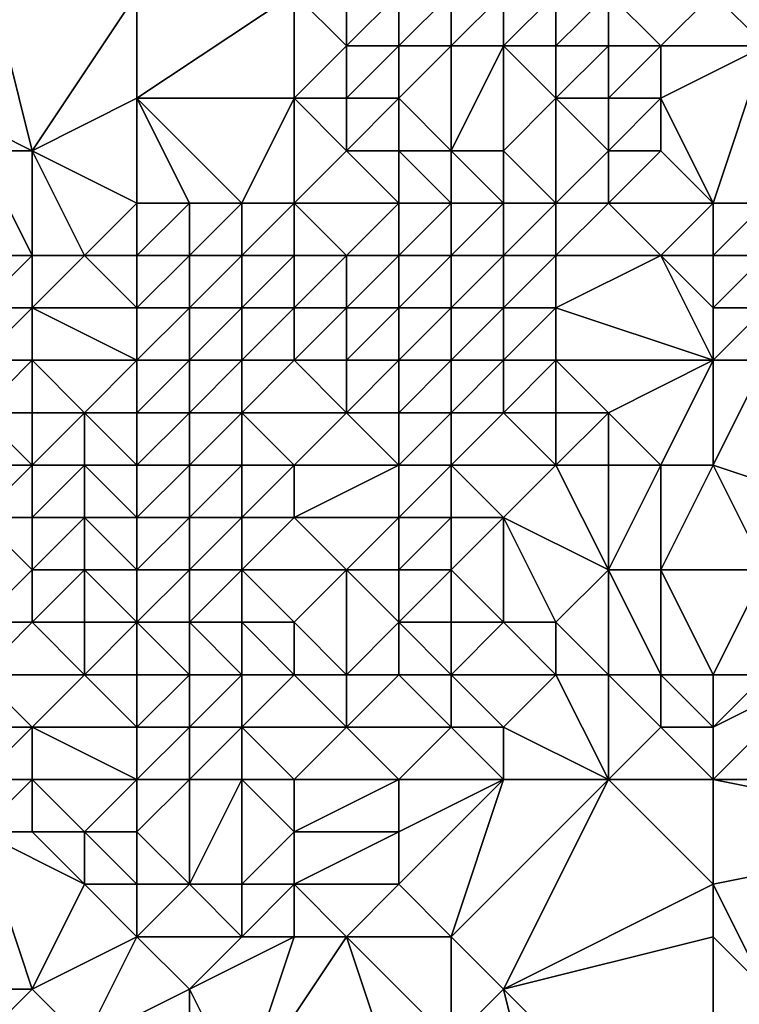
# Model space of a CAD drawing. Units: metres. Extents: x 67500 to 68125, y 352500 to 353000.
# Drawn here: x 67641 to 67654, y 352547 to 352566 of the extents above; entities that cross this region are included whole.
import ezdxf

# ---------------------------------------------------------------- set-up
doc = ezdxf.new("R2010")
doc.units = ezdxf.units.M
doc.layers.add('Terrain', color=15, linetype='Continuous')

msp = doc.modelspace()

# ---------------------------------------------------------------- linework, layer by layer
at = {"layer": 'Terrain'}
for points in [[(67640, 352567, 269.61), (67639, 352564, 271.39), (67641, 352563, 272.35), (67640, 352567, 269.61)], [(67643, 352566, 271.09), (67640, 352567, 269.61), (67641, 352563, 272.35), (67643, 352566, 271.09)], [(67655, 352567, 281.25), (67654, 352566, 281.71), (67655, 352565, 283.01), (67655, 352567, 281.25)], [(67643, 352566, 271.09), (67641, 352563, 272.35), (67643, 352564, 272.37), (67643, 352566, 271.09)], [(67643, 352566, 271.09), (67643, 352564, 272.37), (67646, 352566, 272.17), (67643, 352566, 271.09)], [(67646, 352566, 272.17), (67643, 352564, 272.37), (67646, 352564, 273.34), (67646, 352566, 272.17)], [(67646, 352566, 272.17), (67646, 352564, 273.34), (67647, 352565, 272.86), (67646, 352566, 272.17)], [(67646, 352566, 272.17), (67647, 352565, 272.86), (67647, 352566, 272.17), (67646, 352566, 272.17)], [(67647, 352566, 272.17), (67647, 352565, 272.86), (67648, 352566, 273.24), (67647, 352566, 272.17)], [(67648, 352566, 273.24), (67647, 352565, 272.86), (67648, 352565, 274.78), (67648, 352566, 273.24)], [(67648, 352566, 273.24), (67648, 352565, 274.78), (67649, 352566, 277.37), (67648, 352566, 273.24)], [(67649, 352566, 277.37), (67648, 352565, 274.78), (67649, 352565, 279.01), (67649, 352566, 277.37)], [(67649, 352566, 277.37), (67649, 352565, 279.01), (67650, 352566, 281.04), (67649, 352566, 277.37)], [(67650, 352566, 281.04), (67649, 352565, 279.01), (67650, 352565, 282), (67650, 352566, 281.04)], [(67650, 352566, 281.04), (67650, 352565, 282), (67651, 352566, 282.33), (67650, 352566, 281.04)], [(67651, 352566, 282.33), (67650, 352565, 282), (67651, 352565, 282.74), (67651, 352566, 282.33)], [(67651, 352566, 282.33), (67651, 352565, 282.74), (67652, 352566, 281.93), (67651, 352566, 282.33)], [(67652, 352566, 281.93), (67651, 352565, 282.74), (67652, 352565, 282.54), (67652, 352566, 281.93)], [(67652, 352566, 281.93), (67652, 352565, 282.54), (67653, 352565, 282.45), (67652, 352566, 281.93)], [(67654, 352566, 281.71), (67652, 352566, 281.93), (67653, 352565, 282.45), (67654, 352566, 281.71)], [(67654, 352566, 281.71), (67653, 352565, 282.45), (67655, 352565, 283.01), (67654, 352566, 281.71)], [(67647, 352565, 272.86), (67646, 352564, 273.34), (67647, 352564, 273.18), (67647, 352565, 272.86)], [(67647, 352565, 272.86), (67647, 352564, 273.18), (67648, 352565, 274.78), (67647, 352565, 272.86)], [(67648, 352565, 274.78), (67647, 352564, 273.18), (67648, 352564, 275.37), (67648, 352565, 274.78)], [(67648, 352565, 274.78), (67648, 352564, 275.37), (67649, 352565, 279.01), (67648, 352565, 274.78)], [(67649, 352565, 279.01), (67648, 352564, 275.37), (67649, 352563, 281.06), (67649, 352565, 279.01)], [(67649, 352565, 279.01), (67649, 352563, 281.06), (67650, 352565, 282), (67649, 352565, 279.01)], [(67650, 352565, 282), (67649, 352563, 281.06), (67650, 352563, 283.18), (67650, 352565, 282)], [(67650, 352565, 282), (67650, 352563, 283.18), (67651, 352564, 283.29), (67650, 352565, 282)], [(67650, 352565, 282), (67651, 352564, 283.29), (67651, 352565, 282.74), (67650, 352565, 282)], [(67651, 352565, 282.74), (67651, 352564, 283.29), (67652, 352565, 282.54), (67651, 352565, 282.74)], [(67652, 352565, 282.54), (67651, 352564, 283.29), (67652, 352564, 283.35), (67652, 352565, 282.54)], [(67652, 352565, 282.54), (67652, 352564, 283.35), (67653, 352565, 282.45), (67652, 352565, 282.54)], [(67653, 352565, 282.45), (67652, 352564, 283.35), (67653, 352564, 283.2), (67653, 352565, 282.45)], [(67654, 352562, 285.43), (67655, 352565, 283.01), (67653, 352564, 283.2), (67654, 352562, 285.43)], [(67655, 352565, 283.01), (67653, 352565, 282.45), (67653, 352564, 283.2), (67655, 352565, 283.01)], [(67654, 352562, 285.43), (67655, 352562, 285.38), (67655, 352565, 283.01), (67654, 352562, 285.43)], [(67639, 352564, 271.39), (67640, 352563, 272.37), (67641, 352563, 272.35), (67639, 352564, 271.39)], [(67643, 352562, 273.41), (67643, 352564, 272.37), (67641, 352563, 272.35), (67643, 352562, 273.41)], [(67643, 352562, 273.41), (67644, 352562, 273.66), (67643, 352564, 272.37), (67643, 352562, 273.41)], [(67644, 352562, 273.66), (67645, 352562, 273.95), (67643, 352564, 272.37), (67644, 352562, 273.66)], [(67645, 352562, 273.95), (67646, 352564, 273.34), (67643, 352564, 272.37), (67645, 352562, 273.95)], [(67645, 352562, 273.95), (67646, 352562, 274.14), (67646, 352564, 273.34), (67645, 352562, 273.95)], [(67646, 352562, 274.14), (67647, 352563, 274.38), (67646, 352564, 273.34), (67646, 352562, 274.14)], [(67646, 352564, 273.34), (67647, 352563, 274.38), (67647, 352564, 273.18), (67646, 352564, 273.34)], [(67647, 352564, 273.18), (67647, 352563, 274.38), (67648, 352564, 275.37), (67647, 352564, 273.18)], [(67648, 352564, 275.37), (67647, 352563, 274.38), (67648, 352563, 277.54), (67648, 352564, 275.37)], [(67648, 352564, 275.37), (67648, 352563, 277.54), (67649, 352563, 281.06), (67648, 352564, 275.37)], [(67651, 352562, 284.96), (67651, 352564, 283.29), (67650, 352563, 283.18), (67651, 352562, 284.96)], [(67651, 352562, 284.96), (67652, 352563, 284.53), (67651, 352564, 283.29), (67651, 352562, 284.96)], [(67651, 352564, 283.29), (67652, 352563, 284.53), (67652, 352564, 283.35), (67651, 352564, 283.29)], [(67652, 352564, 283.35), (67652, 352563, 284.53), (67653, 352564, 283.2), (67652, 352564, 283.35)], [(67653, 352564, 283.2), (67652, 352563, 284.53), (67653, 352563, 284.55), (67653, 352564, 283.2)], [(67654, 352562, 285.43), (67653, 352564, 283.2), (67653, 352563, 284.55), (67654, 352562, 285.43)], [(67640, 352561, 274), (67641, 352561, 273.74), (67640, 352563, 272.37), (67640, 352561, 274)], [(67641, 352561, 273.74), (67641, 352563, 272.35), (67640, 352563, 272.37), (67641, 352561, 273.74)], [(67641, 352561, 273.74), (67642, 352561, 273.67), (67641, 352563, 272.35), (67641, 352561, 273.74)], [(67643, 352562, 273.41), (67641, 352563, 272.35), (67642, 352561, 273.67), (67643, 352562, 273.41)], [(67646, 352562, 274.14), (67648, 352562, 279.51), (67647, 352563, 274.38), (67646, 352562, 274.14)], [(67648, 352562, 279.51), (67648, 352563, 277.54), (67647, 352563, 274.38), (67648, 352562, 279.51)], [(67648, 352562, 279.51), (67649, 352562, 282.35), (67648, 352563, 277.54), (67648, 352562, 279.51)], [(67649, 352562, 282.35), (67649, 352563, 281.06), (67648, 352563, 277.54), (67649, 352562, 282.35)], [(67649, 352562, 282.35), (67650, 352562, 283.87), (67649, 352563, 281.06), (67649, 352562, 282.35)], [(67650, 352562, 283.87), (67650, 352563, 283.18), (67649, 352563, 281.06), (67650, 352562, 283.87)], [(67650, 352562, 283.87), (67651, 352562, 284.96), (67650, 352563, 283.18), (67650, 352562, 283.87)], [(67651, 352562, 284.96), (67652, 352562, 285.46), (67652, 352563, 284.53), (67651, 352562, 284.96)], [(67652, 352562, 285.46), (67653, 352563, 284.55), (67652, 352563, 284.53), (67652, 352562, 285.46)], [(67654, 352562, 285.43), (67653, 352563, 284.55), (67652, 352562, 285.46), (67654, 352562, 285.43)], [(67643, 352562, 273.41), (67642, 352561, 273.67), (67643, 352561, 273.98), (67643, 352562, 273.41)], [(67643, 352562, 273.41), (67643, 352561, 273.98), (67644, 352562, 273.66), (67643, 352562, 273.41)], [(67644, 352562, 273.66), (67643, 352561, 273.98), (67644, 352561, 274.38), (67644, 352562, 273.66)], [(67644, 352562, 273.66), (67644, 352561, 274.38), (67645, 352562, 273.95), (67644, 352562, 273.66)], [(67645, 352562, 273.95), (67644, 352561, 274.38), (67645, 352561, 274.42), (67645, 352562, 273.95)], [(67645, 352562, 273.95), (67645, 352561, 274.42), (67646, 352562, 274.14), (67645, 352562, 273.95)], [(67646, 352562, 274.14), (67645, 352561, 274.42), (67646, 352561, 274.85), (67646, 352562, 274.14)], [(67646, 352562, 274.14), (67646, 352561, 274.85), (67647, 352561, 275.2), (67646, 352562, 274.14)], [(67646, 352562, 274.14), (67647, 352561, 275.2), (67648, 352562, 279.51), (67646, 352562, 274.14)], [(67648, 352562, 279.51), (67647, 352561, 275.2), (67648, 352561, 279.17), (67648, 352562, 279.51)], [(67648, 352562, 279.51), (67648, 352561, 279.17), (67649, 352562, 282.35), (67648, 352562, 279.51)], [(67649, 352562, 282.35), (67648, 352561, 279.17), (67649, 352561, 283.01), (67649, 352562, 282.35)], [(67649, 352562, 282.35), (67649, 352561, 283.01), (67650, 352562, 283.87), (67649, 352562, 282.35)], [(67650, 352562, 283.87), (67649, 352561, 283.01), (67650, 352561, 284.45), (67650, 352562, 283.87)], [(67650, 352562, 283.87), (67650, 352561, 284.45), (67651, 352562, 284.96), (67650, 352562, 283.87)], [(67651, 352562, 284.96), (67650, 352561, 284.45), (67651, 352561, 285.77), (67651, 352562, 284.96)], [(67651, 352562, 284.96), (67651, 352561, 285.77), (67652, 352562, 285.46), (67651, 352562, 284.96)], [(67652, 352562, 285.46), (67651, 352561, 285.77), (67653, 352561, 286.07), (67652, 352562, 285.46)], [(67654, 352562, 285.43), (67652, 352562, 285.46), (67653, 352561, 286.07), (67654, 352562, 285.43)], [(67654, 352562, 285.43), (67653, 352561, 286.07), (67654, 352561, 286.37), (67654, 352562, 285.43)], [(67654, 352562, 285.43), (67654, 352561, 286.37), (67655, 352562, 285.38), (67654, 352562, 285.43)], [(67655, 352562, 285.38), (67654, 352561, 286.37), (67655, 352561, 286.34), (67655, 352562, 285.38)], [(67640, 352561, 274), (67640, 352560, 275.49), (67641, 352561, 273.74), (67640, 352561, 274)], [(67641, 352561, 273.74), (67640, 352560, 275.49), (67641, 352560, 274.62), (67641, 352561, 273.74)], [(67641, 352561, 273.74), (67641, 352560, 274.62), (67642, 352561, 273.67), (67641, 352561, 273.74)], [(67643, 352560, 274.6), (67642, 352561, 273.67), (67641, 352560, 274.62), (67643, 352560, 274.6)], [(67643, 352561, 273.98), (67642, 352561, 273.67), (67643, 352560, 274.6), (67643, 352561, 273.98)], [(67643, 352561, 273.98), (67643, 352560, 274.6), (67644, 352561, 274.38), (67643, 352561, 273.98)], [(67644, 352561, 274.38), (67643, 352560, 274.6), (67644, 352560, 274.98), (67644, 352561, 274.38)], [(67644, 352561, 274.38), (67644, 352560, 274.98), (67645, 352561, 274.42), (67644, 352561, 274.38)], [(67645, 352561, 274.42), (67644, 352560, 274.98), (67645, 352560, 274.93), (67645, 352561, 274.42)], [(67645, 352561, 274.42), (67645, 352560, 274.93), (67646, 352561, 274.85), (67645, 352561, 274.42)], [(67646, 352561, 274.85), (67645, 352560, 274.93), (67646, 352560, 275.2), (67646, 352561, 274.85)], [(67646, 352561, 274.85), (67646, 352560, 275.2), (67647, 352561, 275.2), (67646, 352561, 274.85)], [(67647, 352561, 275.2), (67646, 352560, 275.2), (67647, 352560, 276.31), (67647, 352561, 275.2)], [(67647, 352561, 275.2), (67647, 352560, 276.31), (67648, 352561, 279.17), (67647, 352561, 275.2)], [(67648, 352561, 279.17), (67647, 352560, 276.31), (67648, 352560, 279.47), (67648, 352561, 279.17)], [(67648, 352561, 279.17), (67648, 352560, 279.47), (67649, 352561, 283.01), (67648, 352561, 279.17)], [(67649, 352561, 283.01), (67648, 352560, 279.47), (67649, 352560, 283.22), (67649, 352561, 283.01)], [(67649, 352561, 283.01), (67649, 352560, 283.22), (67650, 352561, 284.45), (67649, 352561, 283.01)], [(67650, 352561, 284.45), (67649, 352560, 283.22), (67650, 352560, 285.11), (67650, 352561, 284.45)], [(67650, 352561, 284.45), (67650, 352560, 285.11), (67651, 352561, 285.77), (67650, 352561, 284.45)], [(67651, 352561, 285.77), (67650, 352560, 285.11), (67651, 352560, 286.65), (67651, 352561, 285.77)], [(67651, 352561, 285.77), (67651, 352560, 286.65), (67653, 352561, 286.07), (67651, 352561, 285.77)], [(67654, 352559, 288.41), (67653, 352561, 286.07), (67651, 352560, 286.65), (67654, 352559, 288.41)], [(67654, 352561, 286.37), (67653, 352561, 286.07), (67654, 352560, 287.5), (67654, 352561, 286.37)], [(67654, 352560, 287.5), (67653, 352561, 286.07), (67654, 352559, 288.41), (67654, 352560, 287.5)], [(67654, 352561, 286.37), (67654, 352560, 287.5), (67655, 352561, 286.34), (67654, 352561, 286.37)], [(67655, 352561, 286.34), (67654, 352560, 287.5), (67655, 352560, 287.56), (67655, 352561, 286.34)], [(67640, 352560, 275.49), (67640, 352559, 277.69), (67641, 352560, 274.62), (67640, 352560, 275.49)], [(67641, 352560, 274.62), (67640, 352559, 277.69), (67641, 352559, 275.5), (67641, 352560, 274.62)], [(67643, 352560, 274.6), (67641, 352560, 274.62), (67643, 352559, 275.37), (67643, 352560, 274.6)], [(67643, 352559, 275.37), (67641, 352560, 274.62), (67641, 352559, 275.5), (67643, 352559, 275.37)], [(67643, 352560, 274.6), (67643, 352559, 275.37), (67644, 352560, 274.98), (67643, 352560, 274.6)], [(67644, 352560, 274.98), (67643, 352559, 275.37), (67644, 352559, 275.33), (67644, 352560, 274.98)], [(67644, 352560, 274.98), (67644, 352559, 275.33), (67645, 352560, 274.93), (67644, 352560, 274.98)], [(67645, 352560, 274.93), (67644, 352559, 275.33), (67645, 352559, 276.06), (67645, 352560, 274.93)], [(67645, 352560, 274.93), (67645, 352559, 276.06), (67646, 352560, 275.2), (67645, 352560, 274.93)], [(67646, 352560, 275.2), (67645, 352559, 276.06), (67646, 352559, 276.49), (67646, 352560, 275.2)], [(67646, 352560, 275.2), (67646, 352559, 276.49), (67647, 352560, 276.31), (67646, 352560, 275.2)], [(67647, 352560, 276.31), (67646, 352559, 276.49), (67647, 352559, 277.42), (67647, 352560, 276.31)], [(67647, 352560, 276.31), (67647, 352559, 277.42), (67648, 352560, 279.47), (67647, 352560, 276.31)], [(67648, 352560, 279.47), (67647, 352559, 277.42), (67648, 352559, 279.74), (67648, 352560, 279.47)], [(67648, 352560, 279.47), (67648, 352559, 279.74), (67649, 352560, 283.22), (67648, 352560, 279.47)], [(67649, 352560, 283.22), (67648, 352559, 279.74), (67649, 352559, 283.12), (67649, 352560, 283.22)], [(67649, 352560, 283.22), (67649, 352559, 283.12), (67650, 352560, 285.11), (67649, 352560, 283.22)], [(67650, 352560, 285.11), (67649, 352559, 283.12), (67650, 352559, 285.56), (67650, 352560, 285.11)], [(67650, 352560, 285.11), (67650, 352559, 285.56), (67651, 352560, 286.65), (67650, 352560, 285.11)], [(67651, 352560, 286.65), (67650, 352559, 285.56), (67651, 352559, 287.16), (67651, 352560, 286.65)], [(67654, 352559, 288.41), (67651, 352560, 286.65), (67651, 352559, 287.16), (67654, 352559, 288.41)], [(67654, 352560, 287.5), (67654, 352559, 288.41), (67655, 352560, 287.56), (67654, 352560, 287.5)], [(67655, 352560, 287.56), (67654, 352559, 288.41), (67655, 352559, 288.51), (67655, 352560, 287.56)], [(67640, 352559, 277.69), (67640, 352558, 279.8), (67641, 352559, 275.5), (67640, 352559, 277.69)], [(67641, 352559, 275.5), (67640, 352558, 279.8), (67641, 352558, 278.31), (67641, 352559, 275.5)], [(67641, 352559, 275.5), (67641, 352558, 278.31), (67642, 352558, 277.93), (67641, 352559, 275.5)], [(67643, 352559, 275.37), (67641, 352559, 275.5), (67642, 352558, 277.93), (67643, 352559, 275.37)], [(67643, 352559, 275.37), (67642, 352558, 277.93), (67643, 352558, 278.07), (67643, 352559, 275.37)], [(67643, 352559, 275.37), (67643, 352558, 278.07), (67644, 352559, 275.33), (67643, 352559, 275.37)], [(67644, 352559, 275.33), (67643, 352558, 278.07), (67644, 352558, 278.1), (67644, 352559, 275.33)], [(67644, 352559, 275.33), (67644, 352558, 278.1), (67645, 352559, 276.06), (67644, 352559, 275.33)], [(67645, 352559, 276.06), (67644, 352558, 278.1), (67645, 352558, 278.98), (67645, 352559, 276.06)], [(67645, 352559, 276.06), (67645, 352558, 278.98), (67646, 352559, 276.49), (67645, 352559, 276.06)], [(67646, 352559, 276.49), (67645, 352558, 278.98), (67647, 352558, 278.6), (67646, 352559, 276.49)], [(67646, 352559, 276.49), (67647, 352558, 278.6), (67647, 352559, 277.42), (67646, 352559, 276.49)], [(67647, 352559, 277.42), (67647, 352558, 278.6), (67648, 352559, 279.74), (67647, 352559, 277.42)], [(67648, 352559, 279.74), (67647, 352558, 278.6), (67648, 352558, 280.22), (67648, 352559, 279.74)], [(67648, 352559, 279.74), (67648, 352558, 280.22), (67649, 352559, 283.12), (67648, 352559, 279.74)], [(67649, 352559, 283.12), (67648, 352558, 280.22), (67649, 352558, 284.09), (67649, 352559, 283.12)], [(67649, 352559, 283.12), (67649, 352558, 284.09), (67650, 352559, 285.56), (67649, 352559, 283.12)], [(67650, 352559, 285.56), (67649, 352558, 284.09), (67650, 352558, 286.59), (67650, 352559, 285.56)], [(67650, 352559, 285.56), (67650, 352558, 286.59), (67651, 352559, 287.16), (67650, 352559, 285.56)], [(67651, 352559, 287.16), (67650, 352558, 286.59), (67651, 352558, 287.7), (67651, 352559, 287.16)], [(67651, 352559, 287.16), (67651, 352558, 287.7), (67652, 352558, 288.25), (67651, 352559, 287.16)], [(67654, 352559, 288.41), (67651, 352559, 287.16), (67652, 352558, 288.25), (67654, 352559, 288.41)], [(67654, 352559, 288.41), (67652, 352558, 288.25), (67653, 352557, 289.32), (67654, 352559, 288.41)], [(67654, 352559, 288.41), (67653, 352557, 289.32), (67654, 352557, 289.57), (67654, 352559, 288.41)], [(67654, 352559, 288.41), (67654, 352557, 289.57), (67655, 352559, 288.51), (67654, 352559, 288.41)], [(67655, 352559, 288.51), (67654, 352557, 289.57), (67657, 352556, 290.78), (67655, 352559, 288.51)], [(67640, 352558, 279.8), (67639, 352557, 280.65), (67641, 352557, 280.34), (67640, 352558, 279.8)], [(67640, 352558, 279.8), (67641, 352557, 280.34), (67641, 352558, 278.31), (67640, 352558, 279.8)], [(67641, 352558, 278.31), (67641, 352557, 280.34), (67642, 352558, 277.93), (67641, 352558, 278.31)], [(67642, 352558, 277.93), (67641, 352557, 280.34), (67642, 352557, 280.46), (67642, 352558, 277.93)], [(67643, 352558, 278.07), (67642, 352558, 277.93), (67643, 352557, 280.36), (67643, 352558, 278.07)], [(67643, 352557, 280.36), (67642, 352558, 277.93), (67642, 352557, 280.46), (67643, 352557, 280.36)], [(67643, 352558, 278.07), (67643, 352557, 280.36), (67644, 352558, 278.1), (67643, 352558, 278.07)], [(67644, 352558, 278.1), (67643, 352557, 280.36), (67644, 352557, 280.31), (67644, 352558, 278.1)], [(67644, 352558, 278.1), (67644, 352557, 280.31), (67645, 352558, 278.98), (67644, 352558, 278.1)], [(67645, 352558, 278.98), (67644, 352557, 280.31), (67645, 352557, 280.59), (67645, 352558, 278.98)], [(67645, 352558, 278.98), (67645, 352557, 280.59), (67646, 352557, 280.51), (67645, 352558, 278.98)], [(67645, 352558, 278.98), (67646, 352557, 280.51), (67647, 352558, 278.6), (67645, 352558, 278.98)], [(67647, 352558, 278.6), (67646, 352557, 280.51), (67648, 352557, 284.24), (67647, 352558, 278.6)], [(67647, 352558, 278.6), (67648, 352557, 284.24), (67648, 352558, 280.22), (67647, 352558, 278.6)], [(67648, 352558, 280.22), (67648, 352557, 284.24), (67649, 352558, 284.09), (67648, 352558, 280.22)], [(67649, 352558, 284.09), (67648, 352557, 284.24), (67649, 352557, 285.84), (67649, 352558, 284.09)], [(67649, 352558, 284.09), (67649, 352557, 285.84), (67650, 352558, 286.59), (67649, 352558, 284.09)], [(67650, 352558, 286.59), (67649, 352557, 285.84), (67651, 352557, 287.9), (67650, 352558, 286.59)], [(67650, 352558, 286.59), (67651, 352557, 287.9), (67651, 352558, 287.7), (67650, 352558, 286.59)], [(67651, 352558, 287.7), (67651, 352557, 287.9), (67652, 352558, 288.25), (67651, 352558, 287.7)], [(67652, 352558, 288.25), (67651, 352557, 287.9), (67652, 352557, 288.8), (67652, 352558, 288.25)], [(67652, 352558, 288.25), (67652, 352557, 288.8), (67653, 352557, 289.32), (67652, 352558, 288.25)], [(67639, 352557, 280.65), (67640, 352556, 281.31), (67641, 352557, 280.34), (67639, 352557, 280.65)], [(67641, 352557, 280.34), (67640, 352556, 281.31), (67641, 352556, 281.47), (67641, 352557, 280.34)], [(67641, 352557, 280.34), (67641, 352556, 281.47), (67642, 352557, 280.46), (67641, 352557, 280.34)], [(67642, 352557, 280.46), (67641, 352556, 281.47), (67642, 352556, 281.61), (67642, 352557, 280.46)], [(67643, 352557, 280.36), (67642, 352557, 280.46), (67643, 352556, 281.4), (67643, 352557, 280.36)], [(67643, 352556, 281.4), (67642, 352557, 280.46), (67642, 352556, 281.61), (67643, 352556, 281.4)], [(67643, 352557, 280.36), (67643, 352556, 281.4), (67644, 352557, 280.31), (67643, 352557, 280.36)], [(67644, 352557, 280.31), (67643, 352556, 281.4), (67644, 352556, 281.5), (67644, 352557, 280.31)], [(67644, 352557, 280.31), (67644, 352556, 281.5), (67645, 352557, 280.59), (67644, 352557, 280.31)], [(67645, 352557, 280.59), (67644, 352556, 281.5), (67645, 352556, 281.58), (67645, 352557, 280.59)], [(67645, 352557, 280.59), (67645, 352556, 281.58), (67646, 352557, 280.51), (67645, 352557, 280.59)], [(67646, 352557, 280.51), (67645, 352556, 281.58), (67646, 352556, 282.13), (67646, 352557, 280.51)], [(67646, 352557, 280.51), (67646, 352556, 282.13), (67648, 352557, 284.24), (67646, 352557, 280.51)], [(67648, 352557, 284.24), (67646, 352556, 282.13), (67648, 352556, 286.06), (67648, 352557, 284.24)], [(67648, 352557, 284.24), (67648, 352556, 286.06), (67649, 352557, 285.84), (67648, 352557, 284.24)], [(67649, 352557, 285.84), (67648, 352556, 286.06), (67649, 352556, 286.51), (67649, 352557, 285.84)], [(67649, 352557, 285.84), (67650, 352556, 287.28), (67651, 352557, 287.9), (67649, 352557, 285.84)], [(67649, 352557, 285.84), (67649, 352556, 286.51), (67650, 352556, 287.28), (67649, 352557, 285.84)], [(67651, 352557, 287.9), (67650, 352556, 287.28), (67652, 352555, 290.3), (67651, 352557, 287.9)], [(67651, 352557, 287.9), (67652, 352555, 290.3), (67652, 352557, 288.8), (67651, 352557, 287.9)], [(67652, 352557, 288.8), (67652, 352555, 290.3), (67653, 352557, 289.32), (67652, 352557, 288.8)], [(67653, 352557, 289.32), (67652, 352555, 290.3), (67653, 352555, 290.76), (67653, 352557, 289.32)], [(67654, 352557, 289.57), (67653, 352557, 289.32), (67653, 352555, 290.76), (67654, 352557, 289.57)], [(67654, 352557, 289.57), (67653, 352555, 290.76), (67655, 352555, 290.92), (67654, 352557, 289.57)], [(67654, 352557, 289.57), (67655, 352555, 290.92), (67657, 352556, 290.78), (67654, 352557, 289.57)], [(67640, 352556, 281.31), (67640, 352554, 282.49), (67641, 352555, 282.09), (67640, 352556, 281.31)], [(67640, 352556, 281.31), (67641, 352555, 282.09), (67641, 352556, 281.47), (67640, 352556, 281.31)], [(67641, 352556, 281.47), (67641, 352555, 282.09), (67642, 352556, 281.61), (67641, 352556, 281.47)], [(67642, 352556, 281.61), (67641, 352555, 282.09), (67642, 352555, 281.99), (67642, 352556, 281.61)], [(67643, 352556, 281.4), (67642, 352556, 281.61), (67643, 352555, 281.53), (67643, 352556, 281.4)], [(67643, 352555, 281.53), (67642, 352556, 281.61), (67642, 352555, 281.99), (67643, 352555, 281.53)], [(67643, 352556, 281.4), (67643, 352555, 281.53), (67644, 352556, 281.5), (67643, 352556, 281.4)], [(67644, 352556, 281.5), (67643, 352555, 281.53), (67644, 352555, 282.41), (67644, 352556, 281.5)], [(67644, 352556, 281.5), (67644, 352555, 282.41), (67645, 352556, 281.58), (67644, 352556, 281.5)], [(67645, 352556, 281.58), (67644, 352555, 282.41), (67645, 352555, 283.53), (67645, 352556, 281.58)], [(67645, 352556, 281.58), (67645, 352555, 283.53), (67646, 352556, 282.13), (67645, 352556, 281.58)], [(67646, 352556, 282.13), (67645, 352555, 283.53), (67647, 352555, 285.57), (67646, 352556, 282.13)], [(67646, 352556, 282.13), (67647, 352555, 285.57), (67648, 352556, 286.06), (67646, 352556, 282.13)], [(67648, 352556, 286.06), (67647, 352555, 285.57), (67648, 352555, 286.65), (67648, 352556, 286.06)], [(67648, 352556, 286.06), (67648, 352555, 286.65), (67649, 352556, 286.51), (67648, 352556, 286.06)], [(67649, 352556, 286.51), (67648, 352555, 286.65), (67649, 352555, 287.2), (67649, 352556, 286.51)], [(67649, 352556, 286.51), (67649, 352555, 287.2), (67650, 352556, 287.28), (67649, 352556, 286.51)], [(67650, 352556, 287.28), (67649, 352555, 287.2), (67650, 352554, 288.42), (67650, 352556, 287.28)], [(67650, 352556, 287.28), (67651, 352554, 289.47), (67652, 352555, 290.3), (67650, 352556, 287.28)], [(67650, 352556, 287.28), (67650, 352554, 288.42), (67651, 352554, 289.47), (67650, 352556, 287.28)], [(67641, 352555, 282.09), (67640, 352554, 282.49), (67641, 352554, 282.71), (67641, 352555, 282.09)], [(67641, 352555, 282.09), (67641, 352554, 282.71), (67642, 352555, 281.99), (67641, 352555, 282.09)], [(67642, 352555, 281.99), (67641, 352554, 282.71), (67642, 352554, 282.75), (67642, 352555, 281.99)], [(67643, 352555, 281.53), (67642, 352555, 281.99), (67643, 352554, 283.35), (67643, 352555, 281.53)], [(67643, 352554, 283.35), (67642, 352555, 281.99), (67642, 352554, 282.75), (67643, 352554, 283.35)], [(67643, 352555, 281.53), (67643, 352554, 283.35), (67644, 352555, 282.41), (67643, 352555, 281.53)], [(67644, 352555, 282.41), (67643, 352554, 283.35), (67644, 352554, 285.05), (67644, 352555, 282.41)], [(67644, 352555, 282.41), (67644, 352554, 285.05), (67645, 352555, 283.53), (67644, 352555, 282.41)], [(67645, 352555, 283.53), (67644, 352554, 285.05), (67645, 352554, 286.46), (67645, 352555, 283.53)], [(67645, 352555, 283.53), (67645, 352554, 286.46), (67646, 352554, 286.86), (67645, 352555, 283.53)], [(67645, 352555, 283.53), (67646, 352554, 286.86), (67647, 352555, 285.57), (67645, 352555, 283.53)], [(67647, 352553, 288.94), (67647, 352555, 285.57), (67646, 352554, 286.86), (67647, 352553, 288.94)], [(67647, 352553, 288.94), (67648, 352554, 287.66), (67647, 352555, 285.57), (67647, 352553, 288.94)], [(67647, 352555, 285.57), (67648, 352554, 287.66), (67648, 352555, 286.65), (67647, 352555, 285.57)], [(67648, 352555, 286.65), (67648, 352554, 287.66), (67649, 352555, 287.2), (67648, 352555, 286.65)], [(67649, 352555, 287.2), (67648, 352554, 287.66), (67649, 352554, 287.7), (67649, 352555, 287.2)], [(67649, 352555, 287.2), (67649, 352554, 287.7), (67650, 352554, 288.42), (67649, 352555, 287.2)], [(67652, 352553, 291.45), (67652, 352555, 290.3), (67651, 352554, 289.47), (67652, 352553, 291.45)], [(67652, 352553, 291.45), (67653, 352553, 292.2), (67652, 352555, 290.3), (67652, 352553, 291.45)], [(67653, 352553, 292.2), (67653, 352555, 290.76), (67652, 352555, 290.3), (67653, 352553, 292.2)], [(67654, 352553, 292.24), (67653, 352555, 290.76), (67653, 352553, 292.2), (67654, 352553, 292.24)], [(67654, 352553, 292.24), (67655, 352555, 290.92), (67653, 352555, 290.76), (67654, 352553, 292.24)], [(67654, 352553, 292.24), (67655, 352553, 292.33), (67655, 352555, 290.92), (67654, 352553, 292.24)], [(67640, 352553, 283.5), (67642, 352553, 285.04), (67641, 352554, 282.71), (67640, 352553, 283.5)], [(67640, 352553, 283.5), (67641, 352554, 282.71), (67640, 352554, 282.49), (67640, 352553, 283.5)], [(67642, 352553, 285.04), (67642, 352554, 282.75), (67641, 352554, 282.71), (67642, 352553, 285.04)], [(67642, 352553, 285.04), (67643, 352554, 283.35), (67642, 352554, 282.75), (67642, 352553, 285.04)], [(67643, 352553, 286.71), (67643, 352554, 283.35), (67642, 352553, 285.04), (67643, 352553, 286.71)], [(67643, 352553, 286.71), (67644, 352553, 288.5), (67643, 352554, 283.35), (67643, 352553, 286.71)], [(67644, 352553, 288.5), (67644, 352554, 285.05), (67643, 352554, 283.35), (67644, 352553, 288.5)], [(67644, 352553, 288.5), (67645, 352553, 289.78), (67644, 352554, 285.05), (67644, 352553, 288.5)], [(67645, 352553, 289.78), (67645, 352554, 286.46), (67644, 352554, 285.05), (67645, 352553, 289.78)], [(67645, 352553, 289.78), (67646, 352553, 289.14), (67645, 352554, 286.46), (67645, 352553, 289.78)], [(67646, 352553, 289.14), (67646, 352554, 286.86), (67645, 352554, 286.46), (67646, 352553, 289.14)], [(67646, 352553, 289.14), (67647, 352553, 288.94), (67646, 352554, 286.86), (67646, 352553, 289.14)], [(67647, 352553, 288.94), (67648, 352553, 288.95), (67648, 352554, 287.66), (67647, 352553, 288.94)], [(67648, 352553, 288.95), (67649, 352553, 289.06), (67648, 352554, 287.66), (67648, 352553, 288.95)], [(67649, 352553, 289.06), (67649, 352554, 287.7), (67648, 352554, 287.66), (67649, 352553, 289.06)], [(67649, 352553, 289.06), (67651, 352553, 290.45), (67650, 352554, 288.42), (67649, 352553, 289.06)], [(67649, 352553, 289.06), (67650, 352554, 288.42), (67649, 352554, 287.7), (67649, 352553, 289.06)], [(67651, 352553, 290.45), (67651, 352554, 289.47), (67650, 352554, 288.42), (67651, 352553, 290.45)], [(67651, 352553, 290.45), (67652, 352553, 291.45), (67651, 352554, 289.47), (67651, 352553, 290.45)], [(67640, 352553, 283.5), (67641, 352552, 288.35), (67642, 352553, 285.04), (67640, 352553, 283.5)], [(67640, 352553, 283.5), (67640, 352552, 287.63), (67641, 352552, 288.35), (67640, 352553, 283.5)], [(67643, 352552, 290.01), (67642, 352553, 285.04), (67641, 352552, 288.35), (67643, 352552, 290.01)], [(67643, 352553, 286.71), (67642, 352553, 285.04), (67643, 352552, 290.01), (67643, 352553, 286.71)], [(67643, 352553, 286.71), (67643, 352552, 290.01), (67644, 352553, 288.5), (67643, 352553, 286.71)], [(67644, 352553, 288.5), (67643, 352552, 290.01), (67644, 352552, 291.04), (67644, 352553, 288.5)], [(67644, 352553, 288.5), (67644, 352552, 291.04), (67645, 352553, 289.78), (67644, 352553, 288.5)], [(67645, 352553, 289.78), (67644, 352552, 291.04), (67645, 352552, 291.76), (67645, 352553, 289.78)], [(67645, 352553, 289.78), (67645, 352552, 291.76), (67646, 352553, 289.14), (67645, 352553, 289.78)], [(67646, 352553, 289.14), (67645, 352552, 291.76), (67647, 352552, 290.67), (67646, 352553, 289.14)], [(67646, 352553, 289.14), (67647, 352552, 290.67), (67647, 352553, 288.94), (67646, 352553, 289.14)], [(67647, 352553, 288.94), (67647, 352552, 290.67), (67648, 352553, 288.95), (67647, 352553, 288.94)], [(67648, 352553, 288.95), (67647, 352552, 290.67), (67649, 352552, 290.86), (67648, 352553, 288.95)], [(67648, 352553, 288.95), (67649, 352552, 290.86), (67649, 352553, 289.06), (67648, 352553, 288.95)], [(67649, 352553, 289.06), (67650, 352552, 291.59), (67651, 352553, 290.45), (67649, 352553, 289.06)], [(67649, 352553, 289.06), (67649, 352552, 290.86), (67650, 352552, 291.59), (67649, 352553, 289.06)], [(67651, 352553, 290.45), (67650, 352552, 291.59), (67652, 352551, 293.03), (67651, 352553, 290.45)], [(67651, 352553, 290.45), (67652, 352551, 293.03), (67652, 352553, 291.45), (67651, 352553, 290.45)], [(67652, 352553, 291.45), (67652, 352551, 293.03), (67653, 352552, 292.72), (67652, 352553, 291.45)], [(67652, 352553, 291.45), (67653, 352552, 292.72), (67653, 352553, 292.2), (67652, 352553, 291.45)], [(67654, 352553, 292.24), (67653, 352553, 292.2), (67654, 352552, 293.02), (67654, 352553, 292.24)], [(67654, 352552, 293.02), (67653, 352553, 292.2), (67653, 352552, 292.72), (67654, 352552, 293.02)], [(67654, 352553, 292.24), (67654, 352552, 293.02), (67655, 352553, 292.33), (67654, 352553, 292.24)], [(67655, 352553, 292.33), (67654, 352552, 293.02), (67656, 352553, 292.4), (67655, 352553, 292.33)], [(67656, 352553, 292.4), (67654, 352552, 293.02), (67654, 352551, 293.52), (67656, 352553, 292.4)], [(67656, 352553, 292.4), (67654, 352551, 293.52), (67659, 352551, 294.39), (67656, 352553, 292.4)], [(67640, 352552, 287.63), (67640, 352551, 292.47), (67641, 352552, 288.35), (67640, 352552, 287.63)], [(67641, 352552, 288.35), (67640, 352551, 292.47), (67641, 352551, 292.19), (67641, 352552, 288.35)], [(67643, 352552, 290.01), (67641, 352552, 288.35), (67643, 352551, 291.48), (67643, 352552, 290.01)], [(67643, 352551, 291.48), (67641, 352552, 288.35), (67641, 352551, 292.19), (67643, 352551, 291.48)], [(67643, 352552, 290.01), (67643, 352551, 291.48), (67644, 352552, 291.04), (67643, 352552, 290.01)], [(67644, 352552, 291.04), (67643, 352551, 291.48), (67644, 352551, 292.19), (67644, 352552, 291.04)], [(67644, 352552, 291.04), (67644, 352551, 292.19), (67645, 352552, 291.76), (67644, 352552, 291.04)], [(67645, 352552, 291.76), (67644, 352551, 292.19), (67645, 352551, 292.84), (67645, 352552, 291.76)], [(67645, 352552, 291.76), (67645, 352551, 292.84), (67646, 352551, 293.25), (67645, 352552, 291.76)], [(67645, 352552, 291.76), (67646, 352551, 293.25), (67647, 352552, 290.67), (67645, 352552, 291.76)], [(67647, 352552, 290.67), (67646, 352551, 293.25), (67648, 352551, 292.55), (67647, 352552, 290.67)], [(67647, 352552, 290.67), (67648, 352551, 292.55), (67649, 352552, 290.86), (67647, 352552, 290.67)], [(67649, 352552, 290.86), (67648, 352551, 292.55), (67650, 352551, 292.94), (67649, 352552, 290.86)], [(67649, 352552, 290.86), (67650, 352551, 292.94), (67650, 352552, 291.59), (67649, 352552, 290.86)], [(67650, 352552, 291.59), (67650, 352551, 292.94), (67652, 352551, 293.03), (67650, 352552, 291.59)], [(67654, 352551, 293.52), (67653, 352552, 292.72), (67652, 352551, 293.03), (67654, 352551, 293.52)], [(67654, 352552, 293.02), (67653, 352552, 292.72), (67654, 352551, 293.52), (67654, 352552, 293.02)], [(67640, 352551, 292.47), (67640, 352550, 295.29), (67641, 352551, 292.19), (67640, 352551, 292.47)], [(67641, 352551, 292.19), (67640, 352550, 295.29), (67641, 352550, 294.98), (67641, 352551, 292.19)], [(67641, 352551, 292.19), (67641, 352550, 294.98), (67642, 352550, 294.3), (67641, 352551, 292.19)], [(67643, 352551, 291.48), (67641, 352551, 292.19), (67642, 352550, 294.3), (67643, 352551, 291.48)], [(67643, 352551, 291.48), (67642, 352550, 294.3), (67643, 352550, 293.29), (67643, 352551, 291.48)], [(67643, 352551, 291.48), (67643, 352550, 293.29), (67644, 352551, 292.19), (67643, 352551, 291.48)], [(67644, 352551, 292.19), (67643, 352550, 293.29), (67644, 352549, 294.94), (67644, 352551, 292.19)], [(67644, 352551, 292.19), (67644, 352549, 294.94), (67645, 352551, 292.84), (67644, 352551, 292.19)], [(67645, 352551, 292.84), (67644, 352549, 294.94), (67645, 352549, 295.09), (67645, 352551, 292.84)], [(67645, 352551, 292.84), (67645, 352549, 295.09), (67646, 352550, 294.12), (67645, 352551, 292.84)], [(67645, 352551, 292.84), (67646, 352550, 294.12), (67646, 352551, 293.25), (67645, 352551, 292.84)], [(67646, 352551, 293.25), (67646, 352550, 294.12), (67648, 352551, 292.55), (67646, 352551, 293.25)], [(67648, 352551, 292.55), (67646, 352550, 294.12), (67648, 352550, 293.79), (67648, 352551, 292.55)], [(67648, 352551, 292.55), (67648, 352550, 293.79), (67650, 352551, 292.94), (67648, 352551, 292.55)], [(67650, 352551, 292.94), (67648, 352550, 293.79), (67648, 352549, 294.56), (67650, 352551, 292.94)], [(67650, 352551, 292.94), (67648, 352549, 294.56), (67649, 352548, 295.14), (67650, 352551, 292.94)], [(67650, 352551, 292.94), (67649, 352548, 295.14), (67652, 352551, 293.03), (67650, 352551, 292.94)], [(67652, 352551, 293.03), (67649, 352548, 295.14), (67650, 352547, 295.96), (67652, 352551, 293.03)], [(67654, 352549, 294.96), (67652, 352551, 293.03), (67650, 352547, 295.96), (67654, 352549, 294.96)], [(67654, 352551, 293.52), (67652, 352551, 293.03), (67654, 352549, 294.96), (67654, 352551, 293.52)], [(67654, 352551, 293.52), (67654, 352549, 294.96), (67659, 352550, 295.12), (67654, 352551, 293.52)], [(67654, 352551, 293.52), (67659, 352550, 295.12), (67659, 352551, 294.39), (67654, 352551, 293.52)], [(67640, 352550, 295.29), (67639, 352547, 297.77), (67641, 352547, 297.14), (67640, 352550, 295.29)], [(67640, 352550, 295.29), (67641, 352547, 297.14), (67642, 352549, 295.75), (67640, 352550, 295.29)], [(67640, 352550, 295.29), (67642, 352549, 295.75), (67641, 352550, 294.98), (67640, 352550, 295.29)], [(67641, 352550, 294.98), (67642, 352549, 295.75), (67642, 352550, 294.3), (67641, 352550, 294.98)], [(67643, 352550, 293.29), (67642, 352550, 294.3), (67643, 352549, 295.23), (67643, 352550, 293.29)], [(67643, 352549, 295.23), (67642, 352550, 294.3), (67642, 352549, 295.75), (67643, 352549, 295.23)], [(67643, 352550, 293.29), (67643, 352549, 295.23), (67644, 352549, 294.94), (67643, 352550, 293.29)], [(67646, 352550, 294.12), (67645, 352549, 295.09), (67646, 352549, 295.12), (67646, 352550, 294.12)], [(67646, 352550, 294.12), (67646, 352549, 295.12), (67648, 352550, 293.79), (67646, 352550, 294.12)], [(67648, 352550, 293.79), (67646, 352549, 295.12), (67648, 352549, 294.56), (67648, 352550, 293.79)], [(67659, 352550, 295.12), (67654, 352549, 294.96), (67655, 352547, 296.57), (67659, 352550, 295.12)], [(67643, 352548, 296.13), (67642, 352549, 295.75), (67641, 352547, 297.14), (67643, 352548, 296.13)], [(67643, 352549, 295.23), (67642, 352549, 295.75), (67643, 352548, 296.13), (67643, 352549, 295.23)], [(67643, 352549, 295.23), (67643, 352548, 296.13), (67644, 352549, 294.94), (67643, 352549, 295.23)], [(67644, 352549, 294.94), (67643, 352548, 296.13), (67645, 352548, 295.91), (67644, 352549, 294.94)], [(67644, 352549, 294.94), (67645, 352548, 295.91), (67645, 352549, 295.09), (67644, 352549, 294.94)], [(67645, 352549, 295.09), (67645, 352548, 295.91), (67646, 352549, 295.12), (67645, 352549, 295.09)], [(67646, 352549, 295.12), (67645, 352548, 295.91), (67646, 352548, 295.75), (67646, 352549, 295.12)], [(67646, 352549, 295.12), (67646, 352548, 295.75), (67647, 352548, 295.43), (67646, 352549, 295.12)], [(67646, 352549, 295.12), (67647, 352548, 295.43), (67648, 352549, 294.56), (67646, 352549, 295.12)], [(67648, 352549, 294.56), (67647, 352548, 295.43), (67649, 352548, 295.14), (67648, 352549, 294.56)], [(67654, 352549, 294.96), (67650, 352547, 295.96), (67654, 352548, 295.72), (67654, 352549, 294.96)], [(67654, 352549, 294.96), (67654, 352548, 295.72), (67655, 352547, 296.57), (67654, 352549, 294.96)], [(67643, 352548, 296.13), (67641, 352547, 297.14), (67642, 352546, 297.61), (67643, 352548, 296.13)], [(67643, 352548, 296.13), (67642, 352546, 297.61), (67644, 352547, 296.41), (67643, 352548, 296.13)], [(67643, 352548, 296.13), (67644, 352547, 296.41), (67645, 352548, 295.91), (67643, 352548, 296.13)], [(67645, 352548, 295.91), (67644, 352547, 296.41), (67646, 352548, 295.75), (67645, 352548, 295.91)], [(67646, 352548, 295.75), (67644, 352547, 296.41), (67645, 352545, 297.22), (67646, 352548, 295.75)], [(67646, 352548, 295.75), (67645, 352545, 297.22), (67647, 352548, 295.43), (67646, 352548, 295.75)], [(67647, 352548, 295.43), (67645, 352545, 297.22), (67648, 352545, 297.08), (67647, 352548, 295.43)], [(67647, 352548, 295.43), (67648, 352545, 297.08), (67649, 352546, 296.51), (67647, 352548, 295.43)], [(67647, 352548, 295.43), (67649, 352546, 296.51), (67649, 352548, 295.14), (67647, 352548, 295.43)], [(67649, 352548, 295.14), (67649, 352546, 296.51), (67650, 352547, 295.96), (67649, 352548, 295.14)], [(67654, 352548, 295.72), (67650, 352547, 295.96), (67654, 352543, 298.67), (67654, 352548, 295.72)], [(67654, 352548, 295.72), (67654, 352543, 298.67), (67655, 352547, 296.57), (67654, 352548, 295.72)], [(67639, 352547, 297.77), (67640, 352546, 298), (67641, 352547, 297.14), (67639, 352547, 297.77)], [(67641, 352547, 297.14), (67640, 352546, 298), (67642, 352546, 297.61), (67641, 352547, 297.14)], [(67644, 352547, 296.41), (67642, 352546, 297.61), (67644, 352545, 297.62), (67644, 352547, 296.41)], [(67644, 352547, 296.41), (67644, 352545, 297.62), (67645, 352545, 297.22), (67644, 352547, 296.41)], [(67650, 352547, 295.96), (67649, 352546, 296.51), (67651, 352543, 298.47), (67650, 352547, 295.96)], [(67650, 352547, 295.96), (67651, 352543, 298.47), (67654, 352543, 298.67), (67650, 352547, 295.96)], [(67655, 352547, 296.57), (67654, 352543, 298.67), (67655, 352544, 298.15), (67655, 352547, 296.57)]]:
    msp.add_3dface(points, dxfattribs=at)

doc.saveas('drawing.dxf')
